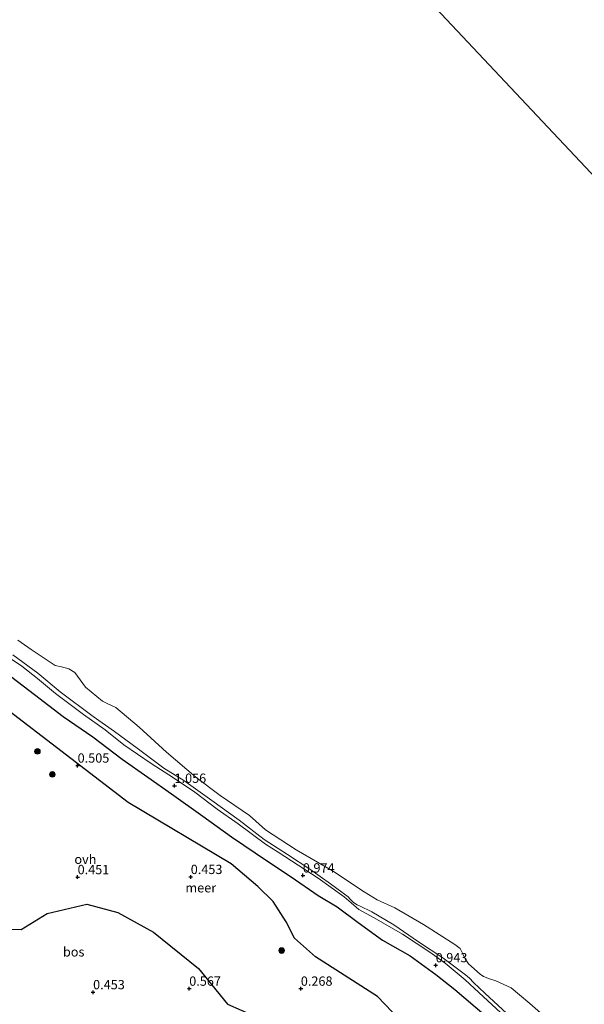
# Model space of a CAD drawing. Units: metres. Extents: x 129994 to 140005, y 481249 to 487500.
# Drawn here: x 130849 to 131000, y 484134 to 484399 of the extents above; entities that cross this region are included whole.
import ezdxf
from ezdxf.enums import TextEntityAlignment as Align

# ---------------------------------------------------------------- set-up
doc = ezdxf.new("R2010")
doc.units = ezdxf.units.M
doc.layers.get('0').update_dxf_attribs({"lineweight": 25})
for name, color, linetype, lineweight in [('B-ME-GR-BOMENSTRUIKEN-GV-B6', 93, 'Continuous', 18), ('B-ME-GR-BOOM-S-B1', 93, 'Continuous', 18), ('B-ME-GW-KRUINLIJN-L-B1', 93, 'Continuous', 18), ('B-ME-IE-GRASLAND-GV-B6', 93, 'Continuous', 18), ('B-ME-IE-HULPGEOMETRIE-L-B1', 53, 'Continuous', 18), ('B-ME-OB-WATERLIJN-L-B1', 133, 'OB-WATERLIJN', 18), ('B-ME-OG-WATER-GV-B6', 153, 'Continuous', 18), ('B-ME-VH-VERH_SOORT-ONVERHARD-GV-B6', 8, 'Continuous', 18)]:
    doc.layers.add(name, color=color, linetype=linetype, lineweight=lineweight)
doc.layers.add('B-ME-GR-BOS-GV-B6', color=10, linetype='Continuous')
doc.layers.add('B-ME-GW-HOOGTEPUNT-S-B1', color=10, linetype='Continuous')
doc.styles.add('NLCS-ISO', font='NLCS-ISO.TTF')
doc.linetypes.add('OB-WATERLIJN', pattern='A,10,[32,NLCS.SHX,S=2,R=0,X=0,Y=0],-12', length=22)

# ---------------------------------------------------------------- blocks, each defined once
blk = doc.blocks.new('hoogtepunt')
for p, q in [((-0.5, 0), (0.5, 0)), ((0, 0.5), (0, -0.5))]:
    blk.add_line(p, q)
blk = doc.blocks.new('boom')
h = blk.add_hatch(color=256)
edge = h.paths.add_edge_path()
edge.add_arc((0, 0), 0.75, 0, 360)
blk.add_circle((0, 0), 0.75)

msp = doc.modelspace()

# ---------------------------------------------------------------- linework, layer by layer
at = {"layer": 'B-ME-GR-BOMENSTRUIKEN-GV-B6'}
for points in [[(130848.12, 484231.906, -0.25), (130851.727, 484229.371, -0.25), (130858.173, 484225.1, -0.25), (130859.892, 484224.653, -0.25), (130861.813, 484224.165, -0.25), (130863.439, 484223.143, -0.25), (130866.34, 484219.207, -0.25), (130870.867, 484215.459, -0.25), (130872.302, 484214.752, -0.25), (130874.476, 484213.776, -0.25), (130880.708, 484208.458, -0.25), (130888.042, 484201.766, -0.25), (130895.987, 484195.048, -0.25), (130902.472, 484190.06, -0.25), (130910.39, 484184.723, -0.25), (130914.674, 484180.882, -0.25), (130922.914, 484175.515, -0.25), (130932.741, 484169.808, -0.25), (130941.242, 484164.157, -0.25), (130944.745, 484161.985, -0.25), (130949.427, 484159.916, -0.25), (130957.191, 484155.386, -0.25), (130965.568, 484150.046, -0.25), (130967.021, 484148.93, -0.25), (130967.839, 484147.329, -0.25), (130968.319, 484146.168, -0.25), (130969.251, 484144.835, -0.25), (130972.422, 484142.063, -0.25), (130973.313, 484141.378, -0.25), (130974.871, 484140.751, -0.25), (130976.587, 484140.237, -0.25), (130980.73, 484138.327, -0.25), (130985.733, 484134.133, -0.25), (130991.452, 484129.16, -0.25)], [(130980.764, 484130.415, 0.83), (130973.628, 484136.961, 0.813), (130970.64, 484139.817, 0.808), (130969.525, 484140.922, 0.815), (130968.421, 484141.873, 0.825), (130962.364, 484146.462, 0.854), (130955.783, 484150.765, 0.781), (130949.213, 484155.342, 0.801), (130943.281, 484158.833, 0.776), (130939.965, 484160.371, 0.748), (130939.296, 484160.706, 0.738), (130938.366, 484161.325, 0.723), (130937.447, 484162.217, 0.721), (130936.927, 484162.854, 0.738), (130932.188, 484166.295, 0.74), (130926.602, 484170.301, 0.912), (130920.619, 484174.204, 0.878), (130914.302, 484178.292, 0.781), (130907.62, 484183.453, 0.977), (130900.295, 484188.744, 0.793), (130892.753, 484194.163, 0.735), (130887.377, 484197.477, 0.986), (130880.206, 484202.779, 0.9), (130874.129, 484207.283, 0.933), (130868.356, 484211.314, 0.945), (130859.466, 484217.984, 0.897), (130853.48, 484223.031, 0.914), (130846.735, 484227.905, 0.892)]]:
    msp.add_polyline3d(points, dxfattribs=at)
at = {"layer": 'B-ME-GR-BOS-GV-B6'}
for points in [[(130821.552, 484009.434, 0.537), (130564.182, 484280.862, -0.011), (130627.054, 484340.477, 0.286), (130637.846, 484335.826, 0.53), (130654.535, 484325.064, 0.53), (130666.381, 484315.593, 0.53), (130674.618, 484304.368, 0.53), (130685.796, 484285.403, 0.53), (130703.333, 484262.365, 0.53), (130779.039, 484205.616, 0.53), (130832.003, 484164.506, 0.53), (130843.544, 484154.231, 0.53), (130848.975, 484154.005, 0.53), (130855.957, 484158.338, 0.53), (130866.672, 484160.883, 0.53), (130875.011, 484158.631, 0.53), (130884.584, 484153.335, 0.53), (130896.69, 484143.581, 0.53), (130904.452, 484134.008, 0.53), (130911.831, 484130.745, 0.709)], [(130968.483, 484111.32, 0.528), (130944.805, 484135.995, 0.528), (130928.099, 484146.697, 0.528), (130922.49, 484151.73, 0.528), (130920.222, 484156.112, 0.528), (130916.774, 484161.565, 0.528), (130912.655, 484165.617, 0.528), (130905.457, 484171.737, 0.528), (130877.761, 484188.207, 0.528), (130819.886, 484232.583, 0.528)], [(130846.533, 484221.926, 0.759), (130852.628, 484217.251, 0.822), (130860.269, 484211.322, 0.879), (130868.236, 484205.855, 0.85), (130876.18, 484199.846, 0.8), (130883.07, 484195.053, 0.846), (130889.442, 484190.502, 0.86), (130897.882, 484184.557, 0.894), (130905.572, 484178.966, 0.927), (130915.209, 484172.392, 0.971), (130921.562, 484168.183, 0.882), (130928.867, 484163.152, 0.86), (130933.927, 484160.135, 0.689), (130939.567, 484155.956, 0.764), (130946.152, 484151.209, 0.944), (130953.558, 484146.956, 0.918), (130960.489, 484141.941, 0.937), (130965.608, 484137.902, 0.951), (130973.471, 484131.164, 0.622)]]:
    msp.add_polyline3d(points, dxfattribs=at)
at = {"layer": 'B-ME-GW-KRUINLIJN-L-B1'}
for points in [[(130853.48, 484223.031, 0.914), (130846.735, 484227.905, 0.892)], [(130853.48, 484223.031, 0.914), (130859.466, 484217.984, 0.897), (130868.356, 484211.314, 0.945), (130874.129, 484207.283, 0.933), (130880.206, 484202.779, 0.9), (130887.377, 484197.477, 0.986), (130892.753, 484194.163, 0.735), (130900.295, 484188.744, 0.793), (130907.62, 484183.453, 0.977), (130914.302, 484178.292, 0.781), (130920.619, 484174.204, 0.878), (130926.602, 484170.301, 0.912), (130932.188, 484166.295, 0.74), (130936.927, 484162.854, 0.738), (130937.447, 484162.217, 0.721), (130938.366, 484161.325, 0.723), (130939.296, 484160.706, 0.738), (130939.965, 484160.371, 0.748), (130943.281, 484158.833, 0.776), (130949.213, 484155.342, 0.801), (130955.783, 484150.765, 0.781), (130962.364, 484146.462, 0.854), (130968.421, 484141.873, 0.825), (130969.525, 484140.922, 0.815), (130970.64, 484139.817, 0.808), (130973.628, 484136.961, 0.813), (130980.764, 484130.415, 0.83)]]:
    msp.add_polyline3d(points, dxfattribs=at)
at = {"layer": 'B-ME-IE-GRASLAND-GV-B6'}
for points in [[(130819.886, 484232.583, 0.528), (130877.761, 484188.207, 0.528), (130905.457, 484171.737, 0.528), (130912.655, 484165.617, 0.528), (130916.774, 484161.565, 0.528), (130920.222, 484156.112, 0.528), (130922.49, 484151.73, 0.528), (130928.099, 484146.697, 0.528), (130944.805, 484135.995, 0.528), (130968.483, 484111.32, 0.528)], [(130979.158, 484130.553, 0.872), (130972.002, 484137.125, 0.92), (130968.367, 484140.473, 1.019), (130963.029, 484144.963, 1.081), (130958.854, 484147.976, 1.057), (130951.521, 484152.754, 1.086), (130943.902, 484157.169, 0.889), (130939.798, 484159.465, 0.689), (130937.73, 484161.252, 0.706), (130935.808, 484162.845, 0.74), (130928.876, 484167.861, 0.98), (130918.117, 484174.838, 1.002), (130914.652, 484176.972, 0.946), (130907.369, 484182.512, 1.026), (130901.716, 484186.386, 0.918), (130895.668, 484190.974, 0.944), (130889.996, 484194.798, 0.971), (130883.918, 484198.673, 0.951), (130876.648, 484203.736, 0.879), (130871.562, 484207.74, 0.915), (130865.783, 484211.857, 0.915), (130858.2, 484217.546, 0.949), (130853.37, 484221.59, 0.98), (130849.17, 484224.842, 0.894), (130843.283, 484228.794, 0.92)], [(130846.735, 484227.905, 0.892), (130853.48, 484223.031, 0.914), (130859.466, 484217.984, 0.897), (130868.356, 484211.314, 0.945), (130874.129, 484207.283, 0.933), (130880.206, 484202.779, 0.9), (130887.377, 484197.477, 0.986), (130892.753, 484194.163, 0.735), (130900.295, 484188.744, 0.793), (130907.62, 484183.453, 0.977), (130914.302, 484178.292, 0.781), (130920.619, 484174.204, 0.878), (130926.602, 484170.301, 0.912), (130932.188, 484166.295, 0.74), (130936.927, 484162.854, 0.738), (130937.447, 484162.217, 0.721), (130938.366, 484161.325, 0.723), (130939.296, 484160.706, 0.738), (130939.965, 484160.371, 0.748), (130943.281, 484158.833, 0.776), (130949.213, 484155.342, 0.801), (130955.783, 484150.765, 0.781), (130962.364, 484146.462, 0.854), (130968.421, 484141.873, 0.825), (130969.525, 484140.922, 0.815), (130970.64, 484139.817, 0.808), (130973.628, 484136.961, 0.813), (130980.764, 484130.415, 0.83)], [(130911.831, 484130.745, 0.709), (130904.452, 484134.008, 0.53), (130896.69, 484143.581, 0.53), (130884.584, 484153.335, 0.53), (130875.011, 484158.631, 0.53), (130866.672, 484160.883, 0.53), (130855.957, 484158.338, 0.53), (130848.975, 484154.005, 0.53), (130843.544, 484154.231, 0.53)]]:
    msp.add_polyline3d(points, dxfattribs=at)
at = {"layer": 'B-ME-IE-HULPGEOMETRIE-L-B1'}
msp.add_polyline3d([(131045.393, 483773.367, -0.25), (131313.816, 484026.261, -0.25), (130870.007, 484498.152, -0.25)], dxfattribs=at)
at = {"layer": 'B-ME-OB-WATERLIJN-L-B1'}
for points in [[(130941.242, 484164.157, -0.25), (130932.741, 484169.808, -0.25), (130922.914, 484175.515, -0.25), (130914.674, 484180.882, -0.25), (130910.39, 484184.723, -0.25), (130902.472, 484190.06, -0.25), (130895.987, 484195.048, -0.25), (130888.042, 484201.766, -0.25), (130880.708, 484208.458, -0.25), (130874.476, 484213.776, -0.25), (130872.302, 484214.752, -0.25), (130870.867, 484215.459, -0.25), (130866.34, 484219.207, -0.25), (130863.439, 484223.143, -0.25), (130861.813, 484224.165, -0.25), (130859.892, 484224.653, -0.25), (130858.173, 484225.1, -0.25), (130851.727, 484229.371, -0.25), (130848.12, 484231.906, -0.25)], [(130941.242, 484164.157, -0.25), (130944.745, 484161.985, -0.25), (130949.427, 484159.916, -0.25), (130957.191, 484155.386, -0.25), (130965.568, 484150.046, -0.25), (130967.021, 484148.93, -0.25), (130967.839, 484147.329, -0.25), (130968.319, 484146.168, -0.25), (130969.251, 484144.835, -0.25), (130972.422, 484142.063, -0.25), (130973.313, 484141.378, -0.25), (130974.871, 484140.751, -0.25), (130976.587, 484140.237, -0.25), (130980.73, 484138.327, -0.25), (130985.733, 484134.133, -0.25), (130991.452, 484129.16, -0.25)]]:
    msp.add_polyline3d(points, dxfattribs=at)
at = {"layer": 'B-ME-OG-WATER-GV-B6'}
for points in [[(131262.5149, 483461.1269, -0.25), (131147.975, 483566.701, -0.25), (130985.713, 483715.905, -0.25), (131045.829, 483772.908, -0.25), (131045.393, 483773.367, -0.25), (131313.816, 484026.261, -0.25), (130870.007, 484498.152, -0.25), (131144.729, 484751.833, -0.25), (130676.725, 485259.317, -0.25), (132968.631, 486716.973, -0.25)], [(130870.007, 484498.152, -0.25), (131313.816, 484026.261, -0.25)], [(130991.452, 484129.16, -0.25), (130985.733, 484134.133, -0.25), (130980.73, 484138.327, -0.25), (130976.587, 484140.237, -0.25), (130974.871, 484140.751, -0.25), (130973.313, 484141.378, -0.25), (130972.422, 484142.063, -0.25), (130969.251, 484144.835, -0.25), (130968.319, 484146.168, -0.25), (130967.839, 484147.329, -0.25), (130967.021, 484148.93, -0.25), (130965.568, 484150.046, -0.25), (130957.191, 484155.386, -0.25), (130949.427, 484159.916, -0.25), (130944.745, 484161.985, -0.25), (130941.242, 484164.157, -0.25), (130932.741, 484169.808, -0.25), (130922.914, 484175.515, -0.25), (130914.674, 484180.882, -0.25), (130910.39, 484184.723, -0.25), (130902.472, 484190.06, -0.25), (130895.987, 484195.048, -0.25), (130888.042, 484201.766, -0.25), (130880.708, 484208.458, -0.25), (130874.476, 484213.776, -0.25), (130872.302, 484214.752, -0.25), (130870.867, 484215.459, -0.25), (130866.34, 484219.207, -0.25), (130863.439, 484223.143, -0.25), (130861.813, 484224.165, -0.25), (130859.892, 484224.653, -0.25), (130858.173, 484225.1, -0.25), (130851.727, 484229.371, -0.25), (130848.12, 484231.906, -0.25)]]:
    msp.add_polyline3d(points, dxfattribs=at)
at = {"layer": 'B-ME-VH-VERH_SOORT-ONVERHARD-GV-B6'}
for points in [[(130843.283, 484228.794, 0.92), (130849.17, 484224.842, 0.894), (130853.37, 484221.59, 0.98), (130858.2, 484217.546, 0.949), (130865.783, 484211.857, 0.915), (130871.562, 484207.74, 0.915), (130876.648, 484203.736, 0.879), (130883.918, 484198.673, 0.951), (130889.996, 484194.798, 0.971), (130895.668, 484190.974, 0.944), (130901.716, 484186.386, 0.918), (130907.369, 484182.512, 1.026), (130914.652, 484176.972, 0.946), (130918.117, 484174.838, 1.002), (130928.876, 484167.861, 0.98), (130935.808, 484162.845, 0.74), (130937.73, 484161.252, 0.706), (130939.798, 484159.465, 0.689), (130943.902, 484157.169, 0.889), (130951.521, 484152.754, 1.086), (130958.854, 484147.976, 1.057), (130963.029, 484144.963, 1.081), (130968.367, 484140.473, 1.019), (130972.002, 484137.125, 0.92), (130979.158, 484130.553, 0.872)], [(130973.471, 484131.164, 0.622), (130965.608, 484137.902, 0.951), (130960.489, 484141.941, 0.937), (130953.558, 484146.956, 0.918), (130946.152, 484151.209, 0.944), (130939.567, 484155.956, 0.764), (130933.927, 484160.135, 0.689), (130928.867, 484163.152, 0.86), (130921.562, 484168.183, 0.882), (130915.209, 484172.392, 0.971), (130905.572, 484178.966, 0.927), (130897.882, 484184.557, 0.894), (130889.442, 484190.502, 0.86), (130883.07, 484195.053, 0.846), (130876.18, 484199.846, 0.8), (130868.236, 484205.855, 0.85), (130860.269, 484211.322, 0.879), (130852.628, 484217.251, 0.822), (130846.533, 484221.926, 0.759)]]:
    msp.add_polyline3d(points, dxfattribs=at)

# ---------------------------------------------------------------- block references
at = {"layer": 'B-ME-GR-BOOM-S-B1', "rotation": 90}
for p in [(130853.378, 484201.958, 0.821), (130857.396, 484195.757, 0.743), (130919.018, 484148.382, 0.453)]:
    msp.add_blockref('boom', p, dxfattribs=at)
at = {"layer": 'B-ME-GW-HOOGTEPUNT-S-B1', "rotation": 90}
for p in [(130864.182, 484198.139, 0.505), (130864.182, 484198.139, 0.505), (130890.228, 484192.711, 1.056), (130890.228, 484192.711, 1.056), (130924.735, 484168.584, 0.974), (130924.735, 484168.584, 0.974), (130864.182, 484168.139, 0.451), (130864.182, 484168.139, 0.451), (130894.589, 484168.185, 0.453), (130894.589, 484168.185, 0.453), (130960.442, 484144.447, 0.943), (130960.442, 484144.447, 0.943), (130868.34, 484137.183, 0.453), (130868.34, 484137.183, 0.453), (130894.182, 484138.139, 0.567), (130894.182, 484138.139, 0.567), (130924.182, 484138.139, 0.268), (130924.182, 484138.139, 0.268)]:
    msp.add_blockref('hoogtepunt', p, dxfattribs=at)

# ---------------------------------------------------------------- texts
at = {"layer": 'B-ME-GR-BOS-GV-B6', "ltscale": 0.2, "style": 'NLCS-ISO'}
msp.add_text('bos', height=2.5, dxfattribs=at).set_placement((130863.1239, 484148.0333), align=Align.MIDDLE_CENTER)
at = {"layer": 'B-ME-GW-HOOGTEPUNT-S-B1', "ltscale": 0.2, "style": 'NLCS-ISO'}
for s, p in [('0.505', (130864.182, 484198.139, 0.505)), ('0.505', (130864.182, 484198.139, 0.505)), ('1.056', (130890.228, 484192.711, 1.056)), ('1.056', (130890.228, 484192.711, 1.056)), ('0.451', (130864.182, 484168.139, 0.451)), ('0.451', (130864.182, 484168.139, 0.451)), ('0.453', (130894.589, 484168.185, 0.453)), ('0.453', (130894.589, 484168.185, 0.453)), ('0.974', (130924.735, 484168.584, 0.974)), ('0.974', (130924.735, 484168.584, 0.974)), ('0.943', (130960.442, 484144.447, 0.943)), ('0.943', (130960.442, 484144.447, 0.943)), ('0.453', (130868.34, 484137.183, 0.453)), ('0.453', (130868.34, 484137.183, 0.453)), ('0.567', (130894.182, 484138.139, 0.567)), ('0.567', (130894.182, 484138.139, 0.567)), ('0.268', (130924.182, 484138.139, 0.268)), ('0.268', (130924.182, 484138.139, 0.268))]:
    msp.add_text(s, height=2.5, dxfattribs=at).set_placement(p, align=Align.BOTTOM_LEFT)
at = {"layer": 'B-ME-OG-WATER-GV-B6', "ltscale": 0.2, "style": 'NLCS-ISO'}
msp.add_text('meer', height=2.5, dxfattribs=at).set_placement((130897.2856, 484165.275), align=Align.MIDDLE_CENTER)
at = {"layer": 'B-ME-VH-VERH_SOORT-ONVERHARD-GV-B6', "ltscale": 0.2, "style": 'NLCS-ISO'}
msp.add_text('ovh', height=2.5, dxfattribs=at).set_placement((130866.2702, 484172.9344), align=Align.MIDDLE_CENTER)

doc.saveas('drawing.dxf')
